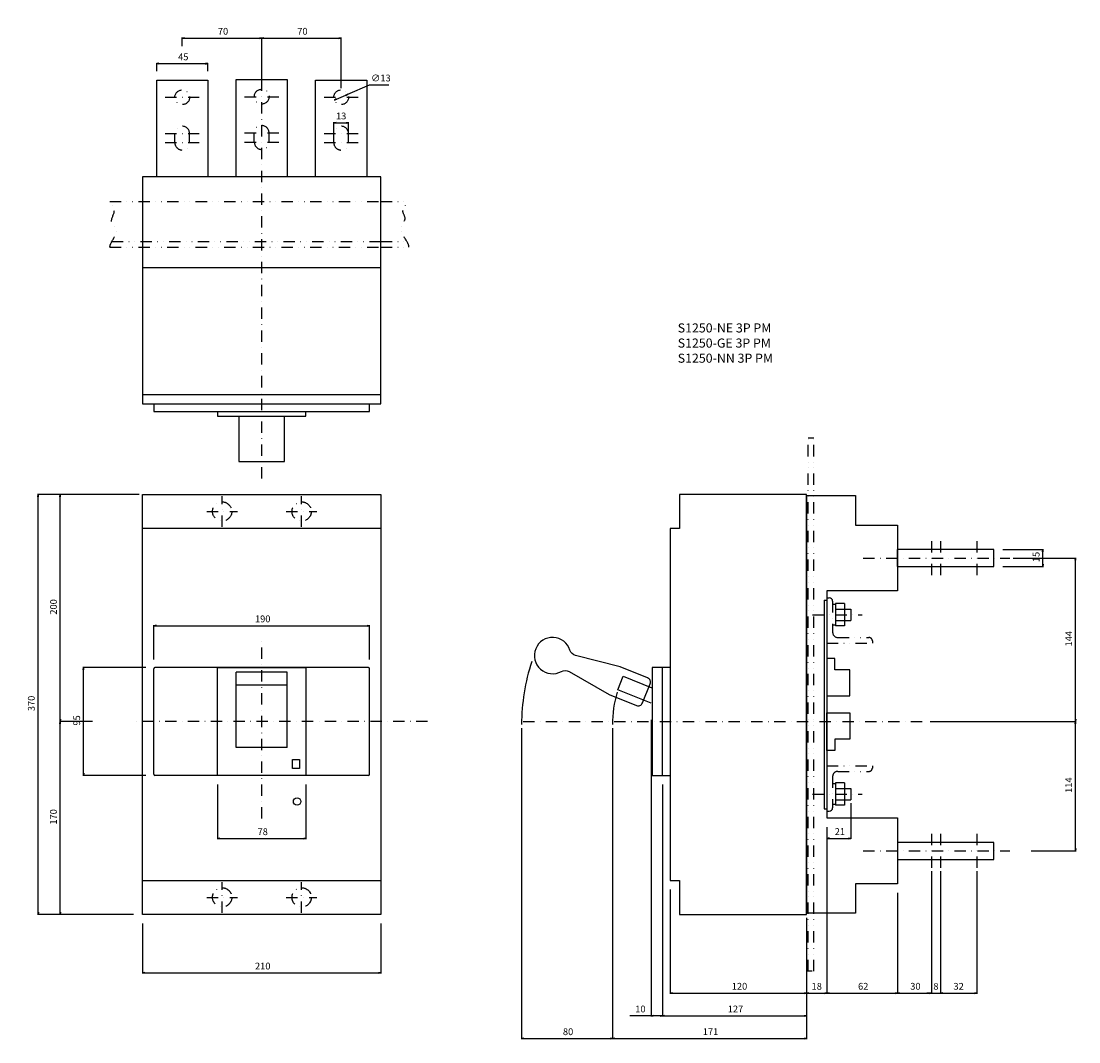
# Model space of a CAD drawing. Extents: x -1331 to 720, y -757 to 617.
# Drawn here: x -212 to 720, y -282 to 617 of the extents above; entities that cross this region are included whole.
import ezdxf

# ---------------------------------------------------------------- set-up
doc = ezdxf.new("R2010")
doc.units = 0
doc.header["$LTSCALE"] = 20
doc.header["$MEASUREMENT"] = 0
for name, pattern in [('CONTINOUS', [0]), ('DASHDOT', [1, 0.5, -0.25, 0, -0.25]), ('DIVIDE', [1.25, 0.5, -0.25, 0, -0.25, 0, -0.25])]:
    doc.linetypes.add(name, pattern=pattern)
doc.layers.get('DEFPOINTS').update_dxf_attribs({"linetype": 'CONTINUOUS'})
for name, color, linetype in [('1', 7, 'CONTINUOUS'), ('10', 4, 'CONTINOUS'), ('12', 3, 'CONTINOUS'), ('150', 7, 'CONTINUOUS'), ('16', 6, 'DASHDOT'), ('160', 7, 'CONTINUOUS'), ('17', 2, 'DASHDOT'), ('18', 5, 'DIVIDE'), ('19', 7, 'CONTINOUS'), ('21', 7, 'CONTINUOUS'), ('30', 9, 'CONTINUOUS')]:
    doc.layers.add(name, color=color, linetype=linetype)
doc.styles.get("Standard").update_dxf_attribs({"font": 'txt.shx', "bigfont": 'bigfont.shx'})
doc.styles.add('STANDARD1', font='MONOTXT', dxfattribs={"bigfont": 'BIGFONT'})
doc.dimstyles.new('STANDARD1', dxfattribs={"dimtxt": 6, "dimasz": 2, "dimexe": 0.5, "dimexo": 3, "dimgap": 3, "dimtad": 3, "dimtoh": 1, "dimdec": 1, "dimzin": 12, "dimdsep": 46, "dimtxsty": 'STANDARD', "dimblk": 'OPEN', "dimcen": 0.09, "dimadec": 0, "dimazin": 0, "dimtfac": 1, "dimtdec": 1, "dimtofl": 0, "dimtmove": 0, "dimatfit": 2, "dimldrblk": 'OPEN', "dimfxl": 1, "dimtolj": 1, "dimtzin": 0, "dimarcsym": 0})

# ---------------------------------------------------------------- blocks, each defined once
blk = doc.blocks.new('_OPEN')
at = {"layer": '30', "color": 0, "linetype": 'Continuous'}
for p, q in [((-1, 0.17), (0, 0)), ((-1, -0.17), (0, 0)), ((0, 0), (-1, 0))]:
    blk.add_line(p, q, dxfattribs=at)
blk = doc.blocks.new('*D1')
at = {"layer": '30', "color": 0, "linetype": 'Continuous', "lineweight": -2}
for p, q in [((-95, 54.5), (-95, 84.904125)), ((-93, 84.404125), (93, 84.404125)), ((95, 54.5), (95, 84.904125))]:
    blk.add_line(p, q, dxfattribs=at)
at = {"layer": 'DEFPOINTS', "color": 0, "linetype": 'Continuous'}
for p in [(95, 84.404125), (-95, 51.5), (95, 51.5)]:
    blk.add_point(p, dxfattribs=at)
at = {"layer": '30', "color": 0, "linetype": 'Continuous', "lineweight": -2, "xscale": 2, "yscale": 2, "zscale": 2, "rotation": 180}
blk.add_blockref('_OPEN', (-95, 84.404125), dxfattribs=at)
at = {"layer": '30', "color": 0, "linetype": 'Continuous', "lineweight": -2, "xscale": 2, "yscale": 2, "zscale": 2}
blk.add_blockref('_OPEN', (95, 84.404125), dxfattribs=at)
at = {"layer": '30', "color": 0, "linetype": 'Continuous', "insert": (0, 90.404125), "char_height": 6, "attachment_point": 5}
blk.add_mtext('\\A1; 190 ', dxfattribs=at)
blk = doc.blocks.new('*D2')
at = {"layer": '30', "color": 0, "linetype": 'Continuous', "lineweight": -2}
for p, q in [((-113.00012, 200), (-197.45402, 200)), ((-196.95402, -168), (-196.95402, 198)), ((-113.00012, -170), (-197.45402, -170))]:
    blk.add_line(p, q, dxfattribs=at)
at = {"layer": 'DEFPOINTS', "color": 0, "linetype": 'Continuous'}
for p in [(-196.95402, 200), (-110.00012, 200), (-110.00012, -170)]:
    blk.add_point(p, dxfattribs=at)
at = {"layer": '30', "color": 0, "linetype": 'Continuous', "lineweight": -2, "xscale": 2, "yscale": 2, "zscale": 2}
for p, rotation in [((-196.95402, 200), 90), ((-196.95402, -170), 270)]:
    blk.add_blockref('_OPEN', p, dxfattribs=dict(at, rotation=rotation))
at = {"layer": '30', "color": 0, "linetype": 'Continuous', "insert": (-202.95402, 15), "char_height": 6, "attachment_point": 5, "rotation": 90}
blk.add_mtext('\\A1; 370 ', dxfattribs=at)
blk = doc.blocks.new('*D3')
at = {"layer": '30', "color": 0, "linetype": 'Continuous', "lineweight": -2}
for p, q in [((-108.00012, 200), (-177.95402, 200)), ((-177.45402, 2), (-177.45402, 198)), ((-149.00012, 0), (-177.95402, 0))]:
    blk.add_line(p, q, dxfattribs=at)
at = {"layer": 'DEFPOINTS', "color": 0, "linetype": 'Continuous'}
for p in [(-177.45402, 200), (-105.00012, 200), (-146.00012, 0)]:
    blk.add_point(p, dxfattribs=at)
at = {"layer": '30', "color": 0, "linetype": 'Continuous', "lineweight": -2, "xscale": 2, "yscale": 2, "zscale": 2}
for p, rotation in [((-177.45402, 200), 90), ((-177.45402, 0), 270)]:
    blk.add_blockref('_OPEN', p, dxfattribs=dict(at, rotation=rotation))
at = {"layer": '30', "color": 0, "linetype": 'Continuous', "insert": (-183.45402, 100), "char_height": 6, "attachment_point": 5, "rotation": 90}
blk.add_mtext('\\A1; 200 ', dxfattribs=at)
blk = doc.blocks.new('*D4')
at = {"layer": '30', "color": 0, "linetype": 'Continuous', "lineweight": -2}
for p, q in [((-177.00012, 0), (-176.95402, 0)), ((-177.45402, -168), (-177.45402, -2)), ((-113.00012, -170), (-177.95402, -170))]:
    blk.add_line(p, q, dxfattribs=at)
at = {"layer": 'DEFPOINTS', "color": 0, "linetype": 'Continuous'}
for p in [(-180.00012, 0), (-177.45402, 0), (-110.00012, -170)]:
    blk.add_point(p, dxfattribs=at)
at = {"layer": '30', "color": 0, "linetype": 'Continuous', "lineweight": -2, "xscale": 2, "yscale": 2, "zscale": 2}
for p, rotation in [((-177.45402, 0), 90), ((-177.45402, -170), 270)]:
    blk.add_blockref('_OPEN', p, dxfattribs=dict(at, rotation=rotation))
at = {"layer": '30', "color": 0, "linetype": 'Continuous', "insert": (-183.45402, -85), "char_height": 6, "attachment_point": 5, "rotation": 90}
blk.add_mtext('\\A1; 170 ', dxfattribs=at)
blk = doc.blocks.new('*D6')
at = {"layer": '30', "color": 0, "linetype": 'Continuous', "lineweight": -2}
for p, q in [((-102.00012, 47.5), (-157.45402, 47.5)), ((-156.95402, -45.5), (-156.95402, 45.5)), ((-102.00012, -47.5), (-157.45402, -47.5))]:
    blk.add_line(p, q, dxfattribs=at)
at = {"layer": 'DEFPOINTS', "color": 0, "linetype": 'Continuous'}
for p in [(-156.95402, 47.5), (-99.00012, 47.5), (-99.00012, -47.5)]:
    blk.add_point(p, dxfattribs=at)
at = {"layer": '30', "color": 0, "linetype": 'Continuous', "lineweight": -2, "xscale": 2, "yscale": 2, "zscale": 2}
for p, rotation in [((-156.95402, 47.5), 90), ((-156.95402, -47.5), 270)]:
    blk.add_blockref('_OPEN', p, dxfattribs=dict(at, rotation=rotation))
at = {"layer": '30', "color": 0, "linetype": 'Continuous', "insert": (-162.95402, 0), "char_height": 6, "attachment_point": 5, "rotation": 90}
blk.add_mtext('\\A1; 95 ', dxfattribs=at)
blk = doc.blocks.new('*D7')
at = {"layer": '30', "color": 0, "linetype": 'Continuous', "lineweight": -2}
for p, q in [((-105, -178), (-105, -222)), ((105, -178), (105, -222)), ((-103, -221.5), (103, -221.5))]:
    blk.add_line(p, q, dxfattribs=at)
at = {"layer": 'DEFPOINTS', "color": 0, "linetype": 'Continuous'}
for p in [(-105, -175), (105, -175), (105, -221.5)]:
    blk.add_point(p, dxfattribs=at)
at = {"layer": '30', "color": 0, "linetype": 'Continuous', "lineweight": -2, "xscale": 2, "yscale": 2, "zscale": 2, "rotation": 180}
blk.add_blockref('_OPEN', (-105, -221.5), dxfattribs=at)
at = {"layer": '30', "color": 0, "linetype": 'Continuous', "lineweight": -2, "xscale": 2, "yscale": 2, "zscale": 2}
blk.add_blockref('_OPEN', (105, -221.5), dxfattribs=at)
at = {"layer": '30', "color": 0, "linetype": 'Continuous', "insert": (0, -215.5), "char_height": 6, "attachment_point": 5}
blk.add_mtext('\\A1; 210 ', dxfattribs=at)
blk = doc.blocks.new('*D10')
at = {"layer": '30', "color": 0, "linetype": 'Continuous', "lineweight": -2}
for p, q in [((-39, -55.5), (-39, -103.595875)), ((39, -55.5), (39, -103.595875)), ((-37, -103.095875), (37, -103.095875))]:
    blk.add_line(p, q, dxfattribs=at)
at = {"layer": 'DEFPOINTS', "color": 0, "linetype": 'Continuous'}
for p in [(-39, -52.5), (39, -52.5), (39, -103.095875)]:
    blk.add_point(p, dxfattribs=at)
at = {"layer": '30', "color": 0, "linetype": 'Continuous', "lineweight": -2, "xscale": 2, "yscale": 2, "zscale": 2, "rotation": 180}
blk.add_blockref('_OPEN', (-39, -103.095875), dxfattribs=at)
at = {"layer": '30', "color": 0, "linetype": 'Continuous', "lineweight": -2, "xscale": 2, "yscale": 2, "zscale": 2}
blk.add_blockref('_OPEN', (39, -103.095875), dxfattribs=at)
at = {"layer": '30', "color": 0, "linetype": 'Continuous', "insert": (0, -97.095875), "char_height": 6, "attachment_point": 5}
blk.add_mtext('\\A1; 78 ', dxfattribs=at)
blk = doc.blocks.new('*D17')
at = {"layer": '30', "color": 0, "linetype": 'Continuous', "lineweight": -2}
for p, q in [((662.04767, 144), (717.4539, 144)), ((716.9539, 2), (716.9539, 142)), ((588.90723, 0), (717.4539, 0))]:
    blk.add_line(p, q, dxfattribs=at)
at = {"layer": 'DEFPOINTS', "color": 0, "linetype": 'Continuous'}
for p in [(659.04767, 144), (716.9539, 144), (585.90723, 0)]:
    blk.add_point(p, dxfattribs=at)
at = {"layer": '30', "color": 0, "linetype": 'Continuous', "lineweight": -2, "xscale": 2, "yscale": 2, "zscale": 2}
for p, rotation in [((716.9539, 144), 90), ((716.9539, 0), 270)]:
    blk.add_blockref('_OPEN', p, dxfattribs=dict(at, rotation=rotation))
at = {"layer": '30', "color": 0, "linetype": 'Continuous', "insert": (710.9539, 72), "char_height": 6, "attachment_point": 5, "rotation": 90}
blk.add_mtext('\\A1; 144 ', dxfattribs=at)
blk = doc.blocks.new('*D18')
at = {"layer": '30', "color": 0, "linetype": 'Continuous', "lineweight": -2}
for p, q in [((498, -93), (498, -239.83)), ((560, -151), (560, -239.83)), ((500, -239.33), (558, -239.33))]:
    blk.add_line(p, q, dxfattribs=at)
at = {"layer": 'DEFPOINTS', "color": 0, "linetype": 'Continuous'}
for p in [(498, -90), (560, -148), (560, -239.33)]:
    blk.add_point(p, dxfattribs=at)
at = {"layer": '30', "color": 0, "linetype": 'Continuous', "lineweight": -2, "xscale": 2, "yscale": 2, "zscale": 2, "rotation": 180}
blk.add_blockref('_OPEN', (498, -239.33), dxfattribs=at)
at = {"layer": '30', "color": 0, "linetype": 'Continuous', "lineweight": -2, "xscale": 2, "yscale": 2, "zscale": 2}
blk.add_blockref('_OPEN', (560, -239.33), dxfattribs=at)
at = {"layer": '30', "color": 0, "linetype": 'Continuous', "insert": (529, -233.33), "char_height": 6, "attachment_point": 5}
blk.add_mtext('\\A1; 62 ', dxfattribs=at)
blk = doc.blocks.new('*D19')
at = {"layer": '30', "color": 0, "linetype": 'Continuous', "lineweight": -2}
for p, q in [((590, -132), (590, -239.83)), ((560, -151), (560, -239.83)), ((562, -239.33), (588, -239.33))]:
    blk.add_line(p, q, dxfattribs=at)
at = {"layer": 'DEFPOINTS', "color": 0, "linetype": 'Continuous'}
for p in [(590, -129), (560, -148), (590, -239.33)]:
    blk.add_point(p, dxfattribs=at)
at = {"layer": '30', "color": 0, "linetype": 'Continuous', "lineweight": -2, "xscale": 2, "yscale": 2, "zscale": 2, "rotation": 180}
blk.add_blockref('_OPEN', (560, -239.33), dxfattribs=at)
at = {"layer": '30', "color": 0, "linetype": 'Continuous', "lineweight": -2, "xscale": 2, "yscale": 2, "zscale": 2}
blk.add_blockref('_OPEN', (590, -239.33), dxfattribs=at)
at = {"layer": '30', "color": 0, "linetype": 'Continuous', "insert": (575, -233.33), "char_height": 6, "attachment_point": 5}
blk.add_mtext('\\A1; 30 ', dxfattribs=at)
blk = doc.blocks.new('*D20')
at = {"layer": '30', "color": 0, "linetype": 'Continuous', "lineweight": -2}
for p, q in [((519, -72), (519, -103.5)), ((498, -93), (498, -103.5)), ((500, -103), (517, -103))]:
    blk.add_line(p, q, dxfattribs=at)
at = {"layer": 'DEFPOINTS', "color": 0, "linetype": 'Continuous'}
for p in [(519, -69), (498, -90), (519, -103)]:
    blk.add_point(p, dxfattribs=at)
at = {"layer": '30', "color": 0, "linetype": 'Continuous', "lineweight": -2, "xscale": 2, "yscale": 2, "zscale": 2, "rotation": 180}
blk.add_blockref('_OPEN', (498, -103), dxfattribs=at)
at = {"layer": '30', "color": 0, "linetype": 'Continuous', "lineweight": -2, "xscale": 2, "yscale": 2, "zscale": 2}
blk.add_blockref('_OPEN', (519, -103), dxfattribs=at)
at = {"layer": '30', "color": 0, "linetype": 'Continuous', "insert": (508.5, -97), "char_height": 6, "attachment_point": 5}
blk.add_mtext('\\A1; 21 ', dxfattribs=at)
blk = doc.blocks.new('*D21')
at = {"layer": '30', "color": 0, "linetype": 'Continuous', "lineweight": -2}
for p, q in [((588.90723, 0), (717.4539, 0)), ((716.9539, -112), (716.9539, -2)), ((678.000245, -114), (717.4539, -114))]:
    blk.add_line(p, q, dxfattribs=at)
at = {"layer": 'DEFPOINTS', "color": 0, "linetype": 'Continuous'}
for p in [(585.90723, 0), (716.9539, 0), (675.000245, -114)]:
    blk.add_point(p, dxfattribs=at)
at = {"layer": '30', "color": 0, "linetype": 'Continuous', "lineweight": -2, "xscale": 2, "yscale": 2, "zscale": 2}
for p, rotation in [((716.9539, 0), 90), ((716.9539, -114), 270)]:
    blk.add_blockref('_OPEN', p, dxfattribs=dict(at, rotation=rotation))
at = {"layer": '30', "color": 0, "linetype": 'Continuous', "insert": (710.9539, -57), "char_height": 6, "attachment_point": 5, "rotation": 90}
blk.add_mtext('\\A1; 114 ', dxfattribs=at)
blk = doc.blocks.new('*D22')
at = {"layer": '30', "color": 0, "linetype": 'Continuous', "lineweight": -2}
for p, q in [((653.000245, 151.5), (688.7539, 151.5)), ((688.2539, 138.5), (688.2539, 149.5)), ((653.000245, 136.5), (688.7539, 136.5))]:
    blk.add_line(p, q, dxfattribs=at)
at = {"layer": 'DEFPOINTS', "color": 0, "linetype": 'Continuous'}
for p in [(650.000245, 151.5), (688.2539, 151.5), (650.000245, 136.5)]:
    blk.add_point(p, dxfattribs=at)
at = {"layer": '30', "color": 0, "linetype": 'Continuous', "lineweight": -2, "xscale": 2, "yscale": 2, "zscale": 2}
for p, rotation in [((688.2539, 151.5), 90), ((688.2539, 136.5), 270)]:
    blk.add_blockref('_OPEN', p, dxfattribs=dict(at, rotation=rotation))
at = {"layer": '30', "color": 0, "linetype": 'Continuous', "insert": (682.2539, 144), "char_height": 6, "attachment_point": 5, "rotation": 90}
blk.add_mtext('\\A1; 15 ', dxfattribs=at)
blk = doc.blocks.new('*D23')
at = {"layer": '30', "color": 0, "linetype": 'Continuous', "lineweight": -2}
for p, q in [((590, -132), (590, -239.83)), ((598, -132), (598, -239.83)), ((588, -239.33), (586, -239.33)), ((590, -239.33), (598, -239.33)), ((600, -239.33), (602, -239.33))]:
    blk.add_line(p, q, dxfattribs=at)
at = {"layer": 'DEFPOINTS', "color": 0, "linetype": 'Continuous'}
for p in [(590, -129), (598, -129), (598, -239.33)]:
    blk.add_point(p, dxfattribs=at)
at = {"layer": '30', "color": 0, "linetype": 'Continuous', "lineweight": -2, "xscale": 2, "yscale": 2, "zscale": 2}
blk.add_blockref('_OPEN', (590, -239.33), dxfattribs=at)
at = {"layer": '30', "color": 0, "linetype": 'Continuous', "lineweight": -2, "xscale": 2, "yscale": 2, "zscale": 2, "rotation": 180}
blk.add_blockref('_OPEN', (598, -239.33), dxfattribs=at)
at = {"layer": '30', "color": 0, "linetype": 'Continuous', "insert": (594, -233.33), "char_height": 6, "attachment_point": 5}
blk.add_mtext('\\A1;8', dxfattribs=at)
blk = doc.blocks.new('*D24')
at = {"layer": '30', "color": 0, "linetype": 'Continuous', "lineweight": -2}
for p, q in [((598, -135), (598, -239.85)), ((630, -132), (630, -239.85)), ((600, -239.35), (628, -239.35))]:
    blk.add_line(p, q, dxfattribs=at)
at = {"layer": 'DEFPOINTS', "color": 0, "linetype": 'Continuous'}
for p in [(630, -129), (598, -132), (630, -239.35)]:
    blk.add_point(p, dxfattribs=at)
at = {"layer": '30', "color": 0, "linetype": 'Continuous', "lineweight": -2, "xscale": 2, "yscale": 2, "zscale": 2, "rotation": 180}
blk.add_blockref('_OPEN', (598, -239.35), dxfattribs=at)
at = {"layer": '30', "color": 0, "linetype": 'Continuous', "lineweight": -2, "xscale": 2, "yscale": 2, "zscale": 2}
blk.add_blockref('_OPEN', (630, -239.35), dxfattribs=at)
at = {"layer": '30', "color": 0, "linetype": 'Continuous', "insert": (614, -233.35), "char_height": 6, "attachment_point": 5}
blk.add_mtext('\\A1;32', dxfattribs=at)
blk = doc.blocks.new('*D25')
at = {"layer": '30', "color": 0, "linetype": 'Continuous', "lineweight": -2}
for p, q in [((343, 1.5), (343, -259.83)), ((353, -55.5), (353, -259.83)), ((343, -259.33), (324.4, -259.33)), ((351, -259.33), (345, -259.33))]:
    blk.add_line(p, q, dxfattribs=at)
at = {"layer": 'DEFPOINTS', "color": 0, "linetype": 'Continuous'}
for p in [(343, 4.5), (353, -52.5), (353, -259.33)]:
    blk.add_point(p, dxfattribs=at)
at = {"layer": '30', "color": 0, "linetype": 'Continuous', "lineweight": -2, "xscale": 2, "yscale": 2, "zscale": 2, "rotation": 180}
blk.add_blockref('_OPEN', (343, -259.33), dxfattribs=at)
at = {"layer": '30', "color": 0, "linetype": 'Continuous', "lineweight": -2, "xscale": 2, "yscale": 2, "zscale": 2}
blk.add_blockref('_OPEN', (353, -259.33), dxfattribs=at)
at = {"layer": '30', "color": 0, "linetype": 'Continuous', "insert": (332.7, -253.33), "char_height": 6, "attachment_point": 5}
blk.add_mtext('\\A1; 10 ', dxfattribs=at)
blk = doc.blocks.new('*D26')
at = {"layer": '30', "color": 0, "linetype": 'Continuous', "lineweight": -2}
for p, q in [((229, -5.8), (229, -279.83)), ((309, -5.8), (309, -279.83)), ((231, -279.33), (307, -279.33))]:
    blk.add_line(p, q, dxfattribs=at)
at = {"layer": 'DEFPOINTS', "color": 0, "linetype": 'Continuous'}
for p in [(229, -2.8), (309, -2.8), (309, -279.33)]:
    blk.add_point(p, dxfattribs=at)
at = {"layer": '30', "color": 0, "linetype": 'Continuous', "lineweight": -2, "xscale": 2, "yscale": 2, "zscale": 2, "rotation": 180}
blk.add_blockref('_OPEN', (229, -279.33), dxfattribs=at)
at = {"layer": '30', "color": 0, "linetype": 'Continuous', "lineweight": -2, "xscale": 2, "yscale": 2, "zscale": 2}
blk.add_blockref('_OPEN', (309, -279.33), dxfattribs=at)
at = {"layer": '30', "color": 0, "linetype": 'Continuous', "insert": (269, -273.33), "char_height": 6, "attachment_point": 5}
blk.add_mtext('\\A1; 80 ', dxfattribs=at)
blk = doc.blocks.new('*D28')
at = {"layer": '30', "color": 0, "linetype": 'Continuous', "lineweight": -2}
for p, q in [((360, -148), (360, -239.83)), ((480, -178), (480, -239.83)), ((362, -239.33), (478, -239.33))]:
    blk.add_line(p, q, dxfattribs=at)
at = {"layer": 'DEFPOINTS', "color": 0, "linetype": 'Continuous'}
for p in [(360, -145), (480, -175), (480, -239.33)]:
    blk.add_point(p, dxfattribs=at)
at = {"layer": '30', "color": 0, "linetype": 'Continuous', "lineweight": -2, "xscale": 2, "yscale": 2, "zscale": 2, "rotation": 180}
blk.add_blockref('_OPEN', (360, -239.33), dxfattribs=at)
at = {"layer": '30', "color": 0, "linetype": 'Continuous', "lineweight": -2, "xscale": 2, "yscale": 2, "zscale": 2}
blk.add_blockref('_OPEN', (480, -239.33), dxfattribs=at)
at = {"layer": '30', "color": 0, "linetype": 'Continuous', "insert": (420, -233.33), "char_height": 6, "attachment_point": 5}
blk.add_mtext('\\A1; 120 ', dxfattribs=at)
blk = doc.blocks.new('*D29')
at = {"layer": '30', "color": 0, "linetype": 'Continuous', "lineweight": -2}
for p, q in [((353, -55.5), (353, -259.83)), ((480, -178), (480, -259.83)), ((355, -259.33), (478, -259.33))]:
    blk.add_line(p, q, dxfattribs=at)
at = {"layer": 'DEFPOINTS', "color": 0, "linetype": 'Continuous'}
for p in [(353, -52.5), (480, -175), (480, -259.33)]:
    blk.add_point(p, dxfattribs=at)
at = {"layer": '30', "color": 0, "linetype": 'Continuous', "lineweight": -2, "xscale": 2, "yscale": 2, "zscale": 2, "rotation": 180}
blk.add_blockref('_OPEN', (353, -259.33), dxfattribs=at)
at = {"layer": '30', "color": 0, "linetype": 'Continuous', "lineweight": -2, "xscale": 2, "yscale": 2, "zscale": 2}
blk.add_blockref('_OPEN', (480, -259.33), dxfattribs=at)
at = {"layer": '30', "color": 0, "linetype": 'Continuous', "insert": (416.5, -253.33), "char_height": 6, "attachment_point": 5}
blk.add_mtext('\\A1; 127 ', dxfattribs=at)
blk = doc.blocks.new('*D30')
at = {"layer": '30', "color": 0, "linetype": 'Continuous', "lineweight": -2}
for p, q in [((309, -10.8), (309, -279.83)), ((480, -173), (480, -279.83)), ((311, -279.33), (478, -279.33))]:
    blk.add_line(p, q, dxfattribs=at)
at = {"layer": 'DEFPOINTS', "color": 0, "linetype": 'Continuous'}
for p in [(309, -7.8), (480, -170), (480, -279.33)]:
    blk.add_point(p, dxfattribs=at)
at = {"layer": '30', "color": 0, "linetype": 'Continuous', "lineweight": -2, "xscale": 2, "yscale": 2, "zscale": 2, "rotation": 180}
blk.add_blockref('_OPEN', (309, -279.33), dxfattribs=at)
at = {"layer": '30', "color": 0, "linetype": 'Continuous', "lineweight": -2, "xscale": 2, "yscale": 2, "zscale": 2}
blk.add_blockref('_OPEN', (480, -279.33), dxfattribs=at)
at = {"layer": '30', "color": 0, "linetype": 'Continuous', "insert": (394.5, -273.33), "char_height": 6, "attachment_point": 5}
blk.add_mtext('\\A1; 171 ', dxfattribs=at)
blk = doc.blocks.new('*D31')
at = {"layer": '30', "color": 0, "lineweight": -2}
for p, q in [((-0.00006, 558), (-0.00006, 602.595875)), ((1.99994, 602.095875), (67.99994, 602.095875)), ((69.99994, 558), (69.99994, 602.595875))]:
    blk.add_line(p, q, dxfattribs=at)
at = {"layer": 'DEFPOINTS', "color": 0}
for p in [(69.99994, 602.095875), (-0.00006, 555), (69.99994, 555)]:
    blk.add_point(p, dxfattribs=at)
at = {"layer": '30', "color": 0, "lineweight": -2, "xscale": 2, "yscale": 2, "zscale": 2, "rotation": 180}
blk.add_blockref('_OPEN', (-0.00006, 602.095875), dxfattribs=at)
at = {"layer": '30', "color": 0, "lineweight": -2, "xscale": 2, "yscale": 2, "zscale": 2}
blk.add_blockref('_OPEN', (69.99994, 602.095875), dxfattribs=at)
at = {"layer": '30', "color": 0, "insert": (34.99994, 608.095875), "char_height": 6, "attachment_point": 5}
blk.add_mtext('\\A1; 70 ', dxfattribs=at)
blk = doc.blocks.new('*D32')
at = {"layer": '30', "color": 0, "lineweight": -2}
for p, q in [((-70.00006, 595), (-70.00006, 602.595875)), ((-68.00006, 602.095875), (-2.00006, 602.095875)), ((-0.00006, 558), (-0.00006, 602.595875))]:
    blk.add_line(p, q, dxfattribs=at)
at = {"layer": 'DEFPOINTS', "color": 0}
for p in [(-0.00006, 602.095875), (-70.00006, 592), (-0.00006, 555)]:
    blk.add_point(p, dxfattribs=at)
at = {"layer": '30', "color": 0, "lineweight": -2, "xscale": 2, "yscale": 2, "zscale": 2, "rotation": 180}
blk.add_blockref('_OPEN', (-70.00006, 602.095875), dxfattribs=at)
at = {"layer": '30', "color": 0, "lineweight": -2, "xscale": 2, "yscale": 2, "zscale": 2}
blk.add_blockref('_OPEN', (-0.00006, 602.095875), dxfattribs=at)
at = {"layer": '30', "color": 0, "insert": (-35.00006, 608.095875), "char_height": 6, "attachment_point": 5}
blk.add_mtext('\\A1; 70 ', dxfattribs=at)
blk = doc.blocks.new('*D33')
at = {"layer": '30', "color": 0, "lineweight": -2}
for p, q in [((-92.50006, 573), (-92.50006, 580.095875)), ((-90.50006, 579.595875), (-49.50006, 579.595875)), ((-47.50006, 573), (-47.50006, 580.095875))]:
    blk.add_line(p, q, dxfattribs=at)
at = {"layer": 'DEFPOINTS', "color": 0}
for p in [(-47.50006, 579.595875), (-92.50006, 570), (-47.50006, 570)]:
    blk.add_point(p, dxfattribs=at)
at = {"layer": '30', "color": 0, "lineweight": -2, "xscale": 2, "yscale": 2, "zscale": 2, "rotation": 180}
blk.add_blockref('_OPEN', (-92.50006, 579.595875), dxfattribs=at)
at = {"layer": '30', "color": 0, "lineweight": -2, "xscale": 2, "yscale": 2, "zscale": 2}
blk.add_blockref('_OPEN', (-47.50006, 579.595875), dxfattribs=at)
at = {"layer": '30', "color": 0, "insert": (-70.00006, 585.595875), "char_height": 6, "attachment_point": 5}
blk.add_mtext('\\A1; 45 ', dxfattribs=at)
blk = doc.blocks.new('*D34')
at = {"layer": '30', "color": 0, "lineweight": -2}
for p, q in [((75.96, 552.61), (95, 560.94)), ((95, 560.94), (112, 560.94)), ((65.88, 548.2), (74.13, 551.8))]:
    blk.add_line(p, q, dxfattribs=at)
at = {"layer": 'DEFPOINTS', "color": 0}
for p in [(75.96, 552.61), (64.05, 547.39)]:
    blk.add_point(p, dxfattribs=at)
at = {"layer": '30', "color": 0, "lineweight": -2, "xscale": 2, "yscale": 2, "zscale": 2}
for p, rotation in [((75.96, 552.61), 23.63504084477403), ((64.05, 547.39), 203.635040844774)]:
    blk.add_blockref('_OPEN', p, dxfattribs=dict(at, rotation=rotation))
at = {"layer": '30', "color": 0, "insert": (105, 566.94), "char_height": 6, "attachment_point": 5}
blk.add_mtext('\\A1;∅13', dxfattribs=at)
blk = doc.blocks.new('*D35')
at = {"layer": '30', "color": 0, "lineweight": -2}
for p, q in [((63.5, 512), (63.5, 528)), ((65.5, 527.5), (74.5, 527.5)), ((76.5, 512), (76.5, 528))]:
    blk.add_line(p, q, dxfattribs=at)
at = {"layer": 'DEFPOINTS', "color": 0}
for p in [(76.5, 527.5), (63.5, 509), (76.5, 509)]:
    blk.add_point(p, dxfattribs=at)
at = {"layer": '30', "color": 0, "lineweight": -2, "xscale": 2, "yscale": 2, "zscale": 2, "rotation": 180}
blk.add_blockref('_OPEN', (63.5, 527.5), dxfattribs=at)
at = {"layer": '30', "color": 0, "lineweight": -2, "xscale": 2, "yscale": 2, "zscale": 2}
blk.add_blockref('_OPEN', (76.5, 527.5), dxfattribs=at)
at = {"layer": '30', "color": 0, "insert": (70, 533.5), "char_height": 6, "attachment_point": 5}
blk.add_mtext('\\A1;13 ', dxfattribs=at)
blk = doc.blocks.new('*D36')
at = {"layer": '30', "color": 0, "linetype": 'Continuous', "lineweight": -2}
for p, q in [((480, -173), (480, -239.83)), ((498, -172), (498, -239.83)), ((482, -239.33), (496, -239.33))]:
    blk.add_line(p, q, dxfattribs=at)
at = {"layer": 'DEFPOINTS', "color": 0, "linetype": 'Continuous'}
for p in [(480, -170), (498, -169), (498, -239.33)]:
    blk.add_point(p, dxfattribs=at)
at = {"layer": '30', "color": 0, "linetype": 'Continuous', "lineweight": -2, "xscale": 2, "yscale": 2, "zscale": 2, "rotation": 180}
blk.add_blockref('_OPEN', (480, -239.33), dxfattribs=at)
at = {"layer": '30', "color": 0, "linetype": 'Continuous', "lineweight": -2, "xscale": 2, "yscale": 2, "zscale": 2}
blk.add_blockref('_OPEN', (498, -239.33), dxfattribs=at)
at = {"layer": '30', "color": 0, "linetype": 'Continuous', "insert": (489, -233.33), "char_height": 6, "attachment_point": 5}
blk.add_mtext('\\A1;18', dxfattribs=at)

msp = doc.modelspace()

# ---------------------------------------------------------------- linework, layer by layer
at = {"layer": '1', "color": 4, "linetype": 'Continuous'}
for radius, start in [(177.5, 161.7764), (97.5, 162.99564)]:
    msp.add_arc((406.5, -2.8), radius, start, 180, dxfattribs=at)
at = {"layer": '10', "linetype": 'Continuous'}
for p, q in [((-105, 400), (105, 400)), ((-105, 288), (105, 288)), ((105, 170), (-105, 170)), ((94, 47.5), (-94, 47.5)), ((353, -47.5), (353, 47.5)), ((-95, -46.5), (-95, 46.5)), ((22.5, 43.33), (-22.5, 43.33)), ((-22.5, -23), (-22.5, 43.33)), ((22.5, -23), (22.5, 43.33)), ((95, -46.5), (95, 46.5)), ((22.5, 31.93), (-22.5, 31.93)), ((22.5, -23), (-22.5, -23)), ((94, -47.5), (-94, -47.5)), ((-105, -140), (105, -140))]:
    msp.add_line(p, q, dxfattribs=at)
at = {"layer": '10', "linetype": 'DASHDOT'}
for p, q in [((498, 109), (500, 109)), ((503, 106), (503, 78.5)), ((503, -48.5), (503, -76))]:
    msp.add_line(p, q, dxfattribs=at)
at = {"layer": '10', "linetype": 'DIVIDE'}
for p, q in [((498, 69), (538, 69)), ((507.5, 74), (535, 74)), ((538, 71), (538, 69)), ((498, -39), (538, -39)), ((507.5, -44), (535, -44)), ((538, -39), (538, -41))]:
    msp.add_line(p, q, dxfattribs=at)
at = {"layer": '10', "linetype": 'Continuous'}
for points in [[(-105, 280), (105, 280), (105, 480), (-105, 480)], [(-105, 200), (105, 200), (105, -170), (-105, -170)], [(-39, 47.5), (39, 47.5), (39, -47.5), (-39, -47.5)], [(505, 45.5), (505, 55.5), (498, 55.5), (498, 22.5), (518, 22.5), (518, 45.5)], [(518, -15.5), (505, -15.5), (505, -25.5), (498, -25.5), (498, 7.5), (518, 7.5)], [(27.2, -33.5), (33.2, -33.5), (33.2, -41.5), (27.2, -41.5)]]:
    msp.add_lwpolyline(points, close=True, dxfattribs=at)
for points in [[(-95.01, 280), (-95.01, 273), (94.99, 273), (94.99, 280)], [(-39, 273), (-39, 269), (39, 269), (39, 273)], [(-20, 269), (-20, 229), (20, 229), (20, 269)], [(480, 200), (368, 200), (368, 170), (360, 170), (360, -140), (368, -140), (368, -170), (480, -170), (480, 200)], [(480, 199), (523, 199), (523, 173), (560, 173), (560, 115), (498, 115), (498, -85), (560, -85), (560, -143), (523, -143), (523, -169), (480, -169)], [(360, 47.5), (344, 47.5), (344, -47.5), (360, -47.5)], [(343.13, 16.08), (313.7, 27.97), (318.5, 39.84), (343.63, 29.69)]]:
    msp.add_lwpolyline(points, dxfattribs=at)
msp.add_lwpolyline([(264.01, 44.05, -0.228009), (270.86, 43.99), (306.09, 23.82), (330.2, 14.08, 0.414214), (335.41, 16.29), (342.22, 33.16, 0.414214), (340.01, 38.37), (315.91, 48.11), (276.55, 58.08, -0.26137), (271.58, 62.8, 2.808707), (264.01, 44.05, -2.808707)], format="xyb", dxfattribs=at)
msp.add_circle((31.2, -70.5), 3.3, dxfattribs=at)
for centre, radius, start, end in [((500, 106), 3, 0, 89.99999), ((-94, 46.5), 1, 90, 180), ((94, 46.5), 1, 0, 90), ((-94, -46.5), 1, 180, 270), ((94, -46.5), 1, 270, 0), ((500, -76), 3, 270, 0.00001)]:
    msp.add_arc(centre, radius, start, end, dxfattribs=at)
at = {"layer": '10', "linetype": 'DASHDOT'}
for centre, start, end in [((507.5, 78.5), 180.00001, 270), ((507.5, -48.5), 90, 180.00001)]:
    msp.add_arc(centre, 4.5, start, end, dxfattribs=at)
at = {"layer": '10', "linetype": 'DIVIDE'}
for centre, start, end in [((535, 71), 0, 90), ((535, -41), 270, 0.00001)]:
    msp.add_arc(centre, 3, start, end, dxfattribs=at)
at = {"layer": '12'}
for p, q in [((505.5, 103.2), (503, 103.2)), ((505.5, 103.8), (505.5, 84.2)), ((513.5, 103.8), (505.5, 103.8)), ((513.5, 103.8), (513.5, 84.2)), ((505.5, 99), (519, 99)), ((519, 99), (519, 89)), ((505.5, 84.8), (503, 84.8)), ((505.5, 89), (519, 89)), ((513.5, 84.2), (505.5, 84.2)), ((513.5, -54.2), (505.5, -54.2)), ((513.5, -54.2), (513.5, -73.8)), ((505.5, -59), (519, -59)), ((505.5, -69), (519, -69)), ((513.5, -73.8), (505.5, -73.8))]:
    msp.add_line(p, q, dxfattribs=at)
at = {"layer": '12', "linetype": 'DASHDOT'}
for p, q in [((485.4, 94), (529, 94)), ((485.4, -64), (529, -64))]:
    msp.add_line(p, q, dxfattribs=at)
at = {"layer": '150', "color": 95, "linetype": 'Continuous'}
msp.add_line((498, -79), (500, -79), dxfattribs=at)
at = {"layer": '16'}
for p, q in [((0, 214), (0, 565)), ((0, -85.5), (0, 74.5)), ((146, 0), (-115, 0)), ((230.25, 0), (585.91, 0))]:
    msp.add_line(p, q, dxfattribs=at)
at = {"layer": '160', "color": 3, "linetype": 'Continuous'}
for p, q in [((480, 199), (480, -169)), ((560, 136.5), (560, 151.5)), ((495.4, 107), (495.4, -77)), ((495.4, 107), (498, 107)), ((505.5, -54.8), (503, -54.8)), ((505.5, -54.2), (505.5, -73.8)), ((519, -59), (519, -69)), ((505.5, -73.2), (503, -73.2)), ((495.4, -77), (498, -77))]:
    msp.add_line(p, q, dxfattribs=at)
at = {"layer": '17', "linetype": 'DASHDOT'}
for p, q in [((-85, 550), (-55, 550)), ((-15, 550.5), (15, 550.5)), ((55, 550), (85, 550)), ((-85, 518), (-55, 518)), ((-76.5, 510), (-76.5, 518)), ((-63.5, 510), (-63.5, 518)), ((-15, 518.5), (15, 518.5)), ((-6.5, 510.5), (-6.5, 518.5)), ((6.5, 510.5), (6.5, 518.5)), ((55, 518), (85, 518)), ((63.5, 510), (63.5, 518)), ((76.5, 510), (76.5, 518)), ((-85, 510), (-55, 510)), ((-15, 510.5), (15, 510.5)), ((55, 510), (85, 510))]:
    msp.add_line(p, q, dxfattribs=at)
at = {"layer": '17'}
for p, q in [((-34.8, 171.5), (-34.8, 198.5)), ((35.2, 171.5), (35.2, 198.5)), ((-48.3, 185), (-21.3, 185)), ((21.7, 185), (48.7, 185)), ((590, 159), (590, 129)), ((598, 159), (598, 129)), ((630, 159), (630, 129)), ((530, 144), (659.05, 144)), ((590, -99), (590, -129)), ((598, -99), (598, -129)), ((630, -99), (630, -129)), ((530, -114), (659.05, -114)), ((-34.8, -168.5), (-34.8, -141.5)), ((35.2, -168.5), (35.2, -141.5)), ((-48.3, -155), (-21.3, -155)), ((21.7, -155), (48.7, -155))]:
    msp.add_line(p, q, dxfattribs=at)
at = {"layer": '17', "linetype": 'DASHDOT'}
for centre in [(-70, 550), (0, 550.5), (70, 550)]:
    msp.add_circle(centre, 6.5, dxfattribs=at)
at = {"layer": '17'}
for centre in [(-34.8, 185), (35.2, 185), (-34.8, -155), (35.2, -155)]:
    msp.add_circle(centre, 8.5, dxfattribs=at)
at = {"layer": '17', "linetype": 'DASHDOT'}
for centre, start, end in [((-70, 518), 359.99999, 179.99999), ((0, 518.5), 359.99999, 179.99999), ((70, 518), 359.99999, 179.99999), ((-70, 510), 179.99999, 0), ((0, 510.5), 179.99999, 0), ((70, 510), 179.99999, 0)]:
    msp.add_arc(centre, 6.5, start, end, dxfattribs=at)
at = {"layer": '18'}
for p, q in [((-133.77, 458), (105, 458)), ((105, 458), (129.1, 458)), ((-131.93, 423), (105, 423)), ((105, 423), (127.88, 423)), ((-133.77, 418), (105, 418)), ((105, 418), (129.71, 418))]:
    msp.add_line(p, q, dxfattribs=at)
at = {"layer": '18', "linetype": 'DIVIDE'}
for p, q in [((481.3, -220), (481.3, 250)), ((481.3, 250), (486.3, 250)), ((486.3, -220), (486.3, 250)), ((485, -220), (480, -220))]:
    msp.add_line(p, q, dxfattribs=at)
at = {"layer": '18'}
for points in [[(-133.77, 418), (-133.61, 419.09), (-133.3, 421.27), (-124.62, 434.9), (-135.37, 438.74), (-127.32, 451.06), (-131.62, 455.69), (-133.77, 458)], [(129.71, 418), (129.67, 419.01), (129.59, 421.04), (119.18, 435.83), (129.18, 442.74), (122.11, 449.12), (126.77, 455.04), (129.1, 458)]]:
    msp.add_open_spline(points, degree=3, dxfattribs=at)
at = {"layer": '21', "linetype": 'Continuous'}
for points in [[(-92.5, 480), (-92.5, 565), (-47.5, 565), (-47.5, 480)], [(-22.5, 480.5), (-22.5, 565.5), (22.5, 565.5), (22.5, 480.5)], [(47.5, 480), (47.5, 565), (92.5, 565), (92.5, 480)], [(560, 136.5), (645, 136.5), (645, 151.5), (560, 151.5)], [(560, -121.5), (645, -121.5), (645, -106.5), (560, -106.5)]]:
    msp.add_lwpolyline(points, dxfattribs=at)

# ---------------------------------------------------------------- texts
at = {"layer": '19', "linetype": 'Continuous', "insert": (366.51, 350.75), "char_height": 8, "width": 131.2564, "attachment_point": 1, "style": 'STANDARD1'}
msp.add_mtext('S1250-NE 3P PM\\PS1250-GE 3P PM\\PS1250-NN 3P PM', dxfattribs=at)

# ---------------------------------------------------------------- dimensions: what is measured, and where the dimension line sits
at = {"layer": '30'}
for base, p1, p2, picture, middle in [((0, 602.1), (-70, 592), (0, 555), '*D32', (-35, 608.1)), ((70, 602.1), (0, 555), (70, 555), '*D31', (35, 608.1)), ((-47.5, 579.6), (-92.5, 570), (-47.5, 570), '*D33', (-70, 585.6))]:
    dim = msp.add_linear_dim(base=base, p1=p1, p2=p2, text=' <> ', dimstyle='STANDARD1', dxfattribs=at)
    dim.commit()
    dim.dimension.update_dxf_attribs({"geometry": picture, "text_midpoint": middle})
dim = msp.add_diameter_dim_2p(p1=(64.05, 547.39), p2=(75.96, 552.61), dimstyle='STANDARD1', dxfattribs=at)
dim.commit()
dim.dimension.update_dxf_attribs({"geometry": '*D34', "text_midpoint": (105, 560.94), "dimtype": 163})
dim = msp.add_linear_dim(base=(76.5, 527.5), p1=(63.5, 509), p2=(76.5, 509), text='<> ', dimstyle='STANDARD1', dxfattribs=at)
dim.commit()
dim.dimension.update_dxf_attribs({"geometry": '*D35', "text_midpoint": (70, 527.5), "dimtype": 160})
at = {"layer": '30', "linetype": 'Continuous'}
for base, p1, p2, picture, middle in [((-196.95, 200), (-110, -170), (-110, 200), '*D2', (-202.95, 15)), ((-177.45, 200), (-146, 0), (-105, 200), '*D3', (-183.45, 100)), ((716.95, 144), (585.91, 0), (659.05, 144), '*D17', (710.95, 72)), ((-156.95, 47.5), (-99, -47.5), (-99, 47.5), '*D6', (-162.95, 0)), ((-177.45, 0), (-110, -170), (-180, 0), '*D4', (-183.45, -85)), ((716.95, 0), (675, -114), (585.91, 0), '*D21', (710.95, -57))]:
    dim = msp.add_linear_dim(base=base, p1=p1, p2=p2, angle=90, text=' <> ', dimstyle='STANDARD1', dxfattribs=at)
    dim.commit()
    dim.dimension.update_dxf_attribs({"geometry": picture, "text_midpoint": middle})
dim = msp.add_linear_dim(base=(688.25, 151.5), p1=(650, 136.5), p2=(650, 151.5), angle=90, text=' <> ', dimstyle='STANDARD1', dxfattribs=at)
dim.commit()
dim.dimension.update_dxf_attribs({"geometry": '*D22', "text_midpoint": (688.25, 144), "dimtype": 160})
for base, p1, p2, picture, middle in [((95, 84.4), (-95, 51.5), (95, 51.5), '*D1', (0, 90.4)), ((309, -279.33), (229, -2.8), (309, -2.8), '*D26', (269, -273.33)), ((480, -279.33), (309, -7.8), (480, -170), '*D30', (394.5, -273.33)), ((39, -103.1), (-39, -52.5), (39, -52.5), '*D10', (0, -97.1)), ((480, -259.33), (353, -52.5), (480, -175), '*D29', (416.5, -253.33)), ((519, -103), (498, -90), (519, -69), '*D20', (508.5, -97)), ((560, -239.33), (498, -90), (560, -148), '*D18', (529, -233.33)), ((590, -239.33), (560, -148), (590, -129), '*D19', (575, -233.33)), ((480, -239.33), (360, -145), (480, -175), '*D28', (420, -233.33)), ((105, -221.5), (-105, -175), (105, -175), '*D7', (0, -215.5))]:
    dim = msp.add_linear_dim(base=base, p1=p1, p2=p2, text=' <> ', dimstyle='STANDARD1', dxfattribs=at)
    dim.commit()
    dim.dimension.update_dxf_attribs({"geometry": picture, "text_midpoint": middle})
dim = msp.add_linear_dim(base=(353, -259.33), p1=(343, 4.5), p2=(353, -52.5), text=' <> ', dimstyle='STANDARD1', override={"dimtoh": 0, "dimtix": 1}, dxfattribs=at)
dim.commit()
dim.dimension.update_dxf_attribs({"geometry": '*D25', "text_midpoint": (332.7, -259.33), "dimtype": 160})
dim = msp.add_linear_dim(base=(598, -239.33), p1=(590, -129), p2=(598, -129), dimstyle='STANDARD1', override={"dimtix": 1, "dimtofl": 1}, dxfattribs=at)
dim.commit()
dim.dimension.update_dxf_attribs({"geometry": '*D23', "text_midpoint": (594, -233.33)})
for base, p1, p2, picture, middle in [((630, -239.35), (598, -132), (630, -129), '*D24', (614, -233.35)), ((498, -239.33), (480, -170), (498, -169), '*D36', (489, -233.33))]:
    dim = msp.add_linear_dim(base=base, p1=p1, p2=p2, dimstyle='STANDARD1', dxfattribs=at)
    dim.commit()
    dim.dimension.update_dxf_attribs({"geometry": picture, "text_midpoint": middle})

doc.saveas('drawing.dxf')
